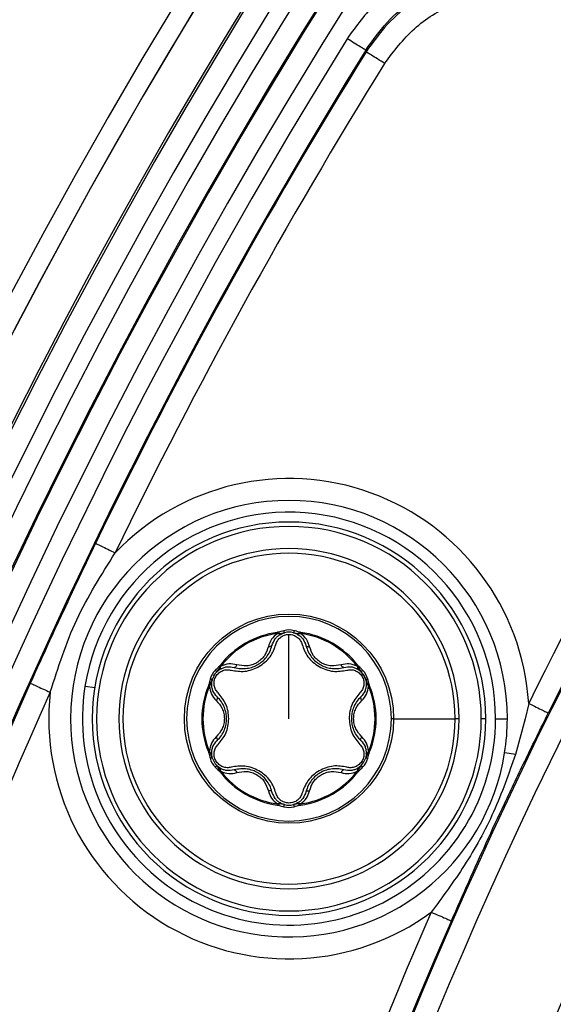
# Model space of a CAD drawing. Units: millimetres. Extents: x 69 to 1126, y 56 to 792.
# Drawn here: x 512 to 521, y 624 to 642 of the extents above; entities that cross this region are included whole.
import ezdxf

# ---------------------------------------------------------------- set-up
doc = ezdxf.new("R2010")
doc.units = ezdxf.units.MM

msp = doc.modelspace()

# ---------------------------------------------------------------- linework, layer by layer
at = {"color": 7, "linetype": 'Continuous', "lineweight": 25}
for p, q in [((517.9968, 641.3079), (518.0028, 641.2777)), ((516.3801, 630.6301), (516.3774, 630.6499)), ((516.3801, 630.6301), (516.4092, 630.6292)), ((516.4092, 630.6292), (516.5075, 630.6424)), ((516.4832, 630.6367), (516.5067, 630.6454)), ((516.5916, 629.0696), (516.5916, 630.6137)), ((516.6757, 630.6424), (516.7741, 630.6292)), ((516.7741, 630.6292), (516.8031, 630.6301)), ((516.8058, 630.6499), (516.8031, 630.6301)), ((515.2716, 629.9289), (515.3323, 630.0074)), ((515.3302, 630.0453), (515.346, 630.033)), ((515.3323, 630.0074), (515.346, 630.033)), ((517.8372, 630.033), (517.8531, 630.0453)), ((517.8372, 630.033), (517.851, 630.0074)), ((517.851, 630.0074), (517.9116, 629.9289)), ((517.8945, 629.9471), (517.9138, 629.9311)), ((517.9484, 629.8897), (518.0119, 629.7655)), ((513.0359, 629.6328), (512.8581, 629.661)), ((515.1345, 629.6667), (515.116, 629.6743)), ((515.1345, 629.6667), (515.1498, 629.6914)), ((515.1498, 629.6914), (515.1875, 629.7832)), ((515.1745, 629.7351), (515.1902, 629.7803)), ((515.1803, 629.7593), (515.1845, 629.784)), ((517.9957, 629.7832), (518.0334, 629.6914)), ((518.0334, 629.6914), (518.0488, 629.6667)), ((518.0673, 629.6743), (518.0488, 629.6667)), ((520.9792, 629.3506), (520.9143, 629.0697)), ((518.5068, 629.0696), (518.4656, 629.0696)), ((518.5068, 629.0696), (519.6268, 629.0696)), ((519.7054, 629.0696), (519.6268, 629.0696)), ((520.1916, 629.0696), (520.1116, 629.0696)), ((520.3717, 629.0696), (520.5882, 629.0696)), ((520.9143, 629.0696), (520.7349, 628.4134)), ((515.116, 628.465), (515.1345, 628.4726)), ((515.1498, 628.4479), (515.1345, 628.4726)), ((515.1875, 628.3561), (515.1498, 628.4479)), ((518.0334, 628.4479), (517.9957, 628.3561)), ((518.003, 628.38), (517.9987, 628.3553)), ((518.0488, 628.4726), (518.0334, 628.4479)), ((518.0488, 628.4726), (518.0673, 628.465)), ((520.7349, 628.4134), (520.539, 628.4444)), ((515.2887, 628.1922), (515.2694, 628.2082)), ((515.3323, 628.1319), (515.2716, 628.2104)), ((517.9116, 628.2104), (517.851, 628.1319)), ((515.346, 628.1062), (515.3302, 628.094)), ((515.346, 628.1062), (515.3323, 628.1319)), ((517.851, 628.1319), (517.8372, 628.1062)), ((517.8531, 628.094), (517.8372, 628.1062)), ((516.3774, 627.4894), (516.3801, 627.5092)), ((516.4092, 627.5101), (516.3801, 627.5092)), ((516.5075, 627.4969), (516.4092, 627.5101)), ((516.7741, 627.5101), (516.6757, 627.4969)), ((516.7001, 627.5025), (516.6765, 627.4939)), ((516.8031, 627.5092), (516.7741, 627.5101)), ((516.8031, 627.5092), (516.8058, 627.4894))]:
    msp.add_line(p, q, dxfattribs=at)
for radius in [3.0352, 1.9152]:
    msp.add_circle((516.5916, 629.0696), radius, dxfattribs=at)
for centre, radius, start, end in [((601.422, 589.5126), 101.6, 0, 180), ((601.422, 589.5126), 101.2509, 92.458041, 163.257916), ((601.422, 589.5126), 101.2509, 92.711412, 163.212514), ((601.422, 589.5126), 100.4734, 147.703172, 109.796828), ((601.422, 589.5126), 100.0739, 147.703172, 109.796828), ((601.422, 589.5126), 99.7589, 147.703172, 109.796828), ((601.422, 589.5126), 99.3594, 147.703172, 109.796828), ((601.422, 589.5126), 99.3363, 147.703172, 109.796828), ((601.422, 589.5126), 98.9368, 147.703172, 109.796828), ((601.422, 589.5126), 86.9143, 146.819368, 110.680632), ((601.422, 589.5126), 112.44, 142.402117, 153.312163), ((601.422, 589.5126), 100.5164, 147.703172, 0), ((601.422, 589.5126), 98.5963, 148.165562, 173.401076), ((601.422, 589.5126), 98.1963, 148.165562, 173.399656), ((601.422, 589.5126), 98.1753, 148.178665, 154.175342), ((601.422, 589.5126), 97.7754, 148.178665, 154.175342), ((601.422, 589.5126), 89.7671, 146.756141, 153.65382), ((601.422, 589.5126), 89.3461, 146.742907, 172.480232), ((601.422, 589.5126), 89.3671, 146.756141, 153.65382), ((601.422, 589.5126), 88.9461, 146.742907, 173.074225), ((516.5916, 629.0696), 4.3965, 3.66424, 136.33235), ((516.5916, 629.0696), 3.9965, 0, 180), ((516.5916, 629.0696), 3.7801, 0, 171), ((516.5916, 629.0696), 3.6, 90, 270), ((516.5916, 629.0696), 3.52, 360, 180), ((516.5916, 629.0696), 3.6, 360, 90), ((516.5916, 629.0696), 3.1137, 360, 180), ((516.5916, 629.0696), 1.874, 360, 180), ((516.5916, 629.0696), 1.5947, 97.71991, 142.28009), ((516.5916, 629.0696), 1.5747, 97.7195, 142.2805), ((516.5916, 630.3336), 0.36, 74.76132, 105.23868), ((516.5916, 630.3336), 0.32, 74.76132, 105.23868), ((516.5916, 629.0696), 1.5747, 37.7195, 82.2805), ((516.5916, 629.0696), 1.5947, 37.71991, 82.28009), ((515.497, 629.7016), 0.36, 134.76132, 165.23868), ((515.497, 629.7016), 0.32, 134.76132, 165.23868), ((517.6863, 629.7016), 0.32, 14.76132, 45.23868), ((517.6863, 629.7016), 0.36, 14.76132, 45.23868), ((601.422, 589.5126), 98.1753, 155.824658, 173.399581), ((516.5916, 629.0696), 3.7801, 171, 0), ((516.5916, 629.0696), 1.5947, 157.71991, 202.28009), ((516.5916, 629.0696), 1.5747, 157.7195, 202.2805), ((516.5916, 629.0696), 1.5747, 337.7195, 22.2805), ((516.5916, 629.0696), 1.5947, 337.71991, 22.28009), ((601.422, 589.5126), 97.7754, 155.824658, 173.398149), ((516.5916, 629.0696), 4.3965, 173.66765, 306.33576), ((516.5916, 629.0696), 3.9965, 180, 351), ((516.5916, 629.0696), 3.52, 180, 360), ((516.5916, 629.0696), 3.1137, 180, 360), ((516.5916, 629.0696), 1.874, 180, 360), ((516.5916, 629.0696), 3.6, 270, 360), ((516.5916, 629.0696), 3.9965, 351, 0), ((515.497, 628.4376), 0.36, 194.76132, 225.23868), ((515.497, 628.4376), 0.32, 194.76132, 225.23868), ((517.6863, 628.4376), 0.32, 314.76132, 345.23868), ((517.6863, 628.4376), 0.36, 314.76132, 345.23868), ((516.5916, 629.0696), 1.5947, 217.71991, 262.28009), ((516.5916, 629.0696), 1.5747, 217.7195, 262.2805), ((516.5916, 629.0696), 1.5747, 277.7195, 322.2805), ((516.5916, 629.0696), 1.5947, 277.71991, 322.28009), ((516.5916, 627.8056), 0.32, 254.76132, 285.23868), ((516.5916, 627.8056), 0.36, 254.76132, 285.23868), ((601.422, 589.5126), 89.7671, 156.34618, 172.11255), ((601.422, 589.5126), 89.3671, 156.34618, 172.45802)]:
    msp.add_arc(centre, radius, start, end, dxfattribs=at)
for points, knots in [([(521.3723, 603.1317), (521.9152, 603.3706), (523.0241, 603.8587), (524.8104, 604.3075), (526.6206, 604.729), (528.3924, 605.2046), (529.9333, 605.8271), (531.1929, 606.6326), (532.1683, 607.5877), (532.9891, 608.7099), (533.6973, 609.952), (534.3459, 611.2604), (534.9816, 612.5833), (535.6509, 613.8682), (536.4036, 615.0626), (537.2888, 616.1163), (538.3397, 616.9695), (539.5369, 617.6093), (540.8347, 618.0883), (542.2042, 618.4642), (543.6797, 618.812), (545.2169, 619.1855), (546.7621, 619.6722), (548.1867, 620.3452), (549.4249, 621.286), (550.4271, 622.4798), (551.256, 623.836), (551.9865, 625.2838), (552.6918, 626.7594), (553.4402, 628.2004), (554.3051, 629.5332), (555.3616, 630.6846), (556.6501, 631.5587), (558.1064, 632.1824), (559.6618, 632.6366), (561.2597, 633.0145), (562.8441, 633.3963), (564.3692, 633.8636), (565.79, 634.5067), (567.0452, 635.4096), (568.0765, 636.5874), (568.9294, 637.9463), (569.6776, 639.4146), (570.3907, 640.9082), (571.1354, 642.3542), (571.981, 643.6808), (573.0009, 644.8291), (574.2517, 645.7216), (575.6848, 646.365), (577.2406, 646.8357), (578.855, 647.2215), (580.4702, 647.6061), (582.02, 648.0702), (583.4493, 648.7018), (584.7027, 649.5748), (585.7328, 650.7125), (586.5707, 652.0089), (587.2923, 653.392), (587.9647, 654.7945), (588.6546, 656.1773), (589.4192, 657.4791), (590.3206, 658.6384), (591.3889, 659.5739), (592.6073, 660.2607), (593.9173, 660.765), (595.306, 661.1552), (596.7324, 661.4933), (598.2089, 661.8484), (599.6886, 662.2854), (601.1163, 662.9014), (602.3814, 663.7584), (603.4236, 664.8834), (604.2843, 666.1943), (605.0337, 667.6223), (605.733, 669.1008), (606.2402, 670.0711), (606.4927, 670.5541)], [0, 0, 0, 0, 0.0154792, 0.031618, 0.0480088, 0.0641091, 0.0795343, 0.0912499, 0.102956, 0.1149988, 0.1274858, 0.1402904, 0.1531693, 0.1658565, 0.1781472, 0.1900094, 0.201667, 0.2132961, 0.2253319, 0.237762, 0.2504025, 0.2649623, 0.2791112, 0.2926914, 0.3059423, 0.3194151, 0.3331862, 0.3474158, 0.3617921, 0.3759457, 0.3898399, 0.4032186, 0.4165011, 0.4302047, 0.4444711, 0.4588156, 0.473131, 0.4870711, 0.5004615, 0.5137238, 0.5271487, 0.5411115, 0.5555703, 0.5702093, 0.5843846, 0.5980684, 0.6112398, 0.6242676, 0.6379103, 0.6521213, 0.6667076, 0.6812998, 0.6955264, 0.708947, 0.7219825, 0.7351352, 0.7487912, 0.7622364, 0.7758963, 0.789454, 0.8026281, 0.8153047, 0.8276781, 0.8394739, 0.8516741, 0.8642952, 0.8771565, 0.8899972, 0.9039936, 0.9174448, 0.9304908, 0.9436231, 0.9572468, 0.971381, 0.9857548, 1, 1, 1, 1]), ([(520.3275, 593.6507), (520.8134, 593.77), (521.7723, 594.0054), (523.1623, 594.4473), (524.4528, 595.0352), (525.6019, 595.8267), (526.5649, 596.8425), (527.3746, 598.0214), (528.1029, 599.3569), (528.7975, 600.7945), (529.519, 602.2691), (530.3139, 603.6648), (531.2568, 604.9094), (532.412, 605.9261), (533.7739, 606.6652), (535.2706, 607.1967), (536.8498, 607.6055), (538.4553, 607.977), (540.0223, 608.3881), (541.4959, 608.9224), (542.8272, 609.6562), (543.9577, 610.6578), (544.8731, 611.8634), (545.6403, 613.1958), (546.3289, 614.5889), (547.0052, 615.9957), (547.725, 617.3542), (548.5506, 618.601), (549.5205, 619.6574), (550.6585, 620.4672), (551.9147, 621.061), (553.2715, 621.5068), (554.6883, 621.8674), (556.1883, 622.2167), (557.724, 622.6155), (559.239, 623.1601), (560.6135, 623.9221), (561.7714, 624.9717), (562.7138, 626.2494), (563.5099, 627.676), (564.2376, 629.1761), (564.967, 630.6744), (565.7678, 632.0959), (566.6988, 633.3377), (567.8061, 634.3353), (569.0765, 635.0596), (570.476, 635.5903), (571.9602, 635.9961), (573.4805, 636.3513), (574.9607, 636.717), (576.3563, 637.157), (577.6275, 637.7288), (578.7646, 638.4931), (579.7228, 639.4761), (580.5474, 640.6451), (581.2729, 641.959), (581.9544, 643.3599), (582.6351, 644.7619), (583.3711, 646.1028), (584.226, 647.3192), (585.2348, 648.3329), (586.4091, 649.0931), (587.69, 649.6505), (589.0634, 650.0723), (590.4879, 650.4223), (591.931, 650.7604), (593.3504, 651.1446), (594.7029, 651.6408), (595.9397, 652.3083), (597.0103, 653.2004), (597.9025, 654.2922), (598.6601, 655.526), (599.3598, 656.8922), (600.0488, 658.3352), (600.7902, 659.7879), (601.6342, 661.133), (602.6521, 662.3009), (603.8964, 663.2064), (605.3167, 663.8559), (606.8521, 664.3288), (608.4482, 664.7137), (610.0489, 665.092), (611.5894, 665.5417), (613.0164, 666.1479), (614.2756, 666.9838), (615.3263, 668.0794), (615.872, 668.9319), (616.1496, 669.3658)], [0, 0, 0, 0, 0.0116547, 0.0230005, 0.033932, 0.0445778, 0.0552851, 0.0663461, 0.0778092, 0.0906923, 0.1035443, 0.1160512, 0.1280609, 0.1397547, 0.1516031, 0.1639237, 0.1766767, 0.1895886, 0.2023223, 0.2143981, 0.2260235, 0.23751, 0.2493038, 0.2611314, 0.2732845, 0.2855017, 0.2974996, 0.3090766, 0.3202525, 0.3306993, 0.3414014, 0.3525025, 0.363922, 0.3754531, 0.3883859, 0.4008689, 0.4128726, 0.4247449, 0.4369671, 0.4496988, 0.462758, 0.475809, 0.4885196, 0.5007193, 0.5117986, 0.5229845, 0.5345768, 0.5465861, 0.5588059, 0.5709519, 0.5821028, 0.5928537, 0.6033175, 0.6138169, 0.6246433, 0.6365541, 0.6487438, 0.6609382, 0.6728614, 0.6843449, 0.6954679, 0.7059464, 0.7167311, 0.7279144, 0.7393781, 0.7509012, 0.7624474, 0.7736175, 0.7843969, 0.7950201, 0.8058559, 0.8170974, 0.8286916, 0.8416035, 0.854354, 0.8666705, 0.878516, 0.8902106, 0.902224, 0.9147346, 0.9275882, 0.9404702, 0.9530547, 0.9649366, 0.9764522, 0.9880177, 1, 1, 1, 1]), ([(520.3255, 585.415), (520.6489, 585.7978), (521.3089, 586.5788), (522.0794, 587.9378), (522.7905, 589.3634), (523.4833, 590.8086), (524.224, 592.2012), (525.0789, 593.4743), (526.0821, 594.5341), (527.2467, 595.3275), (528.5122, 595.9037), (529.8744, 596.3378), (531.2926, 596.693), (532.7261, 597.0272), (534.1333, 597.3975), (535.4735, 597.8637), (536.7076, 598.4862), (537.7919, 599.3163), (538.6998, 600.351), (539.4694, 601.5327), (540.1893, 602.8905), (540.8987, 604.3733), (541.6659, 605.9097), (542.5354, 607.3397), (543.5806, 608.5679), (544.8517, 609.505), (546.2894, 610.1654), (547.8447, 610.644), (549.4616, 611.0329), (551.0822, 611.4167), (552.6203, 611.8707), (554.023, 612.4763), (555.2471, 613.289), (556.2656, 614.3522), (557.1126, 615.5949), (557.8322, 616.9326), (558.4932, 618.299), (559.1468, 619.6361), (559.8539, 620.9137), (560.6699, 622.0756), (561.6407, 623.072), (562.875, 623.8974), (564.3611, 624.5272), (566.0492, 625.0038), (567.7876, 625.4068), (569.5067, 625.8373), (571.1033, 626.3918), (572.5171, 627.1608), (573.6834, 628.1967), (574.6325, 629.4641), (575.4323, 630.8833), (576.1606, 632.3792), (576.8738, 633.8495), (577.6371, 635.2241), (578.51, 636.4401), (579.5638, 637.4644), (580.8187, 638.2339), (582.2423, 638.8076), (583.793, 639.243), (585.4169, 639.622), (587.0278, 640.0195), (588.5676, 640.5216), (589.9811, 641.2194), (591.175, 642.1742), (592.1321, 643.3446), (592.9224, 644.6462), (593.6271, 646.0396), (594.3069, 647.4607), (595.023, 648.854), (595.8397, 650.1531), (596.8244, 651.2926), (598.0218, 652.1871), (599.3907, 652.8364), (600.8743, 653.3115), (602.4221, 653.6934), (603.9403, 654.048), (605.3809, 654.4441), (606.7029, 654.9371), (607.9119, 655.5962), (608.9603, 656.4712), (609.8377, 657.5385), (610.5848, 658.744), (611.2518, 660.0367), (611.8885, 661.3637), (612.5415, 662.6722), (613.2585, 663.9099), (614.0926, 665.0233), (615.1451, 666.02), (616.475, 666.806), (618.032, 667.3886), (619.6857, 667.821), (620.8104, 668.0879), (621.3769, 668.2224)], [0, 0, 0, 0, 0.0108749, 0.0221893, 0.033832, 0.0455416, 0.0570321, 0.0681045, 0.0787948, 0.0885416, 0.0985487, 0.1089282, 0.119589, 0.1303327, 0.1409353, 0.1512174, 0.1611353, 0.1708589, 0.1807133, 0.1909137, 0.2014594, 0.2141105, 0.2266587, 0.2387891, 0.250426, 0.2614807, 0.2728334, 0.2846619, 0.2968171, 0.3089928, 0.320875, 0.331646, 0.3420976, 0.3525898, 0.363444, 0.3747074, 0.3855898, 0.3964507, 0.4070685, 0.4173099, 0.4272371, 0.4371324, 0.4493837, 0.4621678, 0.4752351, 0.4881906, 0.5006919, 0.5118923, 0.5229506, 0.53432, 0.5461646, 0.5583264, 0.5704965, 0.5816978, 0.5924779, 0.6029333, 0.6134204, 0.6242651, 0.6362129, 0.6484081, 0.6605288, 0.6722831, 0.6835657, 0.6946127, 0.7052346, 0.7162738, 0.7276648, 0.739176, 0.7505325, 0.7617114, 0.772472, 0.7830824, 0.7939533, 0.8052633, 0.8169039, 0.8286143, 0.839165, 0.849372, 0.8592313, 0.8689542, 0.8788666, 0.8891421, 0.8997404, 0.9104835, 0.9211477, 0.9315333, 0.9415467, 0.9512959, 0.9628517, 0.9748635, 0.9873397, 1, 1, 1, 1]), ([(520.4361, 583.6205), (520.8467, 583.9133), (521.6818, 584.5088), (523.145, 585.0891), (524.6931, 585.5355), (526.2926, 585.9093), (527.8818, 586.2975), (529.4067, 586.7793), (530.7751, 587.4259), (531.9384, 588.2849), (532.8791, 589.3373), (533.6717, 590.546), (534.3674, 591.8583), (535.0219, 593.2168), (535.6854, 594.5649), (536.4091, 595.8467), (537.2503, 597.0043), (538.256, 597.9854), (539.4467, 598.7339), (540.7694, 599.2891), (542.271, 599.7344), (543.909, 600.1212), (545.6257, 600.5353), (547.269, 601.0594), (548.6888, 601.7639), (549.8332, 602.6736), (550.7271, 603.7215), (551.4862, 604.9125), (552.1591, 606.1968), (552.7963, 607.5213), (553.4445, 608.8336), (554.173, 610.1204), (555.049, 611.3191), (556.1497, 612.3494), (557.4574, 613.1112), (558.904, 613.6622), (560.4123, 614.072), (561.9296, 614.4265), (563.4071, 614.7921), (564.8263, 615.2406), (566.1423, 615.8431), (567.3096, 616.6595), (568.3509, 617.7811), (569.2592, 619.1821), (570.0811, 620.7966), (570.868, 622.4492), (571.7091, 624.0437), (572.6459, 625.3908), (573.7052, 626.4335), (574.8559, 627.1731), (576.1353, 627.7268), (577.5061, 628.1463), (578.9274, 628.4951), (580.3585, 628.8306), (581.8024, 629.2214), (583.2122, 629.7412), (584.5336, 630.4827), (585.6529, 631.4915), (586.5717, 632.7154), (587.3662, 634.1126), (588.1, 635.617), (588.8439, 637.1534), (589.6593, 638.6134), (590.6301, 639.9171), (591.8311, 640.9767), (593.2257, 641.7206), (594.7244, 642.2446), (596.2732, 642.644), (597.8467, 643.0085), (599.3919, 643.4129), (600.8641, 643.9407), (602.2123, 644.6758), (603.3629, 645.6918), (604.3027, 646.9341), (605.0954, 648.3266), (605.8152, 649.7976), (606.5291, 651.2751), (607.2824, 652.6508), (608.136, 653.8603), (609.1232, 654.8622), (610.2975, 655.6333), (611.609, 656.2052), (613.0165, 656.6351), (614.4761, 656.9914), (615.9441, 657.3362), (617.3763, 657.7307), (618.7285, 658.2419), (619.9606, 658.9311), (621.0194, 659.8506), (621.9568, 661.0351), (622.7833, 662.4549), (623.5628, 664.0387), (624.3199, 665.6397), (624.9247, 666.6484), (625.223, 667.146)], [0, 0, 0, 0, 0.0106546, 0.0216701, 0.0331244, 0.0448266, 0.0564787, 0.0678023, 0.078676, 0.088404, 0.0982434, 0.1084318, 0.1189758, 0.1297087, 0.1403986, 0.1508271, 0.1608762, 0.1706364, 0.1804134, 0.1904974, 0.2009572, 0.2135814, 0.2261759, 0.2383882, 0.2500824, 0.2595514, 0.2691732, 0.2791398, 0.2894339, 0.2998927, 0.3103, 0.3204554, 0.3312095, 0.3416505, 0.3521662, 0.3630712, 0.3743812, 0.3852768, 0.3961042, 0.406642, 0.4167878, 0.4266693, 0.4366252, 0.4490311, 0.461938, 0.4750125, 0.4878361, 0.5001233, 0.5096341, 0.5191481, 0.5289425, 0.5390974, 0.5495044, 0.5599633, 0.5702578, 0.5812, 0.5917398, 0.6021698, 0.6128891, 0.6240433, 0.6361974, 0.6483689, 0.6602292, 0.6716036, 0.6826605, 0.693875, 0.7048784, 0.7162543, 0.7277653, 0.7391227, 0.7500969, 0.7608482, 0.771463, 0.782366, 0.7937194, 0.8053849, 0.817079, 0.8285067, 0.8385934, 0.8483717, 0.8581308, 0.8681773, 0.8786034, 0.8892921, 0.9000256, 0.9105716, 0.9207627, 0.930604, 0.9403315, 0.9502817, 0.9624901, 0.9750828, 0.9877083, 1, 1, 1, 1]), ([(522.7153, 642.6132), (522.3988, 642.7856), (521.7656, 643.1304), (520.6773, 643.2696), (519.6787, 643.1125), (518.835, 642.7254), (518.1532, 642.207), (517.8224, 641.7482), (517.657, 641.5188)], [0, 0, 0, 0, 0.18653482, 0.37311086, 0.55963073, 0.70649898, 0.85324512, 1, 1, 1, 1]), ([(517.9968, 641.3079), (518.1203, 641.4828), (518.3672, 641.8326), (518.8603, 642.2513), (519.4204, 642.5688), (520.0339, 642.7678), (520.675, 642.8405), (521.3158, 642.7802), (521.9382, 642.6047), (522.3082, 642.3886), (522.4931, 642.2806)], [0, 0, 0, 0, 0.1249788, 0.2499389, 0.374967, 0.5000435, 0.6249968, 0.749989, 0.8750201, 1, 1, 1, 1]), ([(522.4995, 642.2511), (522.3143, 642.3593), (521.9439, 642.5757), (521.3211, 642.7521), (520.6803, 642.8126), (520.0404, 642.7373), (519.4294, 642.534), (518.8708, 642.2159), (518.3746, 641.8013), (518.1267, 641.4522), (518.0028, 641.2777)], [0, 0, 0, 0, 0.1251801, 0.2504676, 0.3755059, 0.5001947, 0.6250216, 0.7500691, 0.8750703, 1, 1, 1, 1]), ([(518.3427, 641.0668), (518.5118, 641.2901), (518.8503, 641.7369), (519.578, 642.182), (520.4346, 642.4261), (521.3984, 642.3803), (521.9841, 642.0726), (522.2773, 641.9185)], [0, 0, 0, 0, 0.18668133, 0.37356234, 0.56000739, 0.779768, 1, 1, 1, 1]), ([(513.0513, 632.2796), (512.8236, 631.8037), (512.4168, 630.954), (512.0281, 630.0959), (511.857, 629.7184)], [0, 0, 0, 0, 0.55995229, 1, 1, 1, 1]), ([(512.2219, 629.5546), (512.3656, 630.0052), (512.6529, 630.9063), (513.1586, 631.7057), (513.4114, 632.1053)], [0, 0, 0, 0, 0.5000491, 1, 1, 1, 1]), ([(516.3801, 630.6301), (516.3402, 630.5967), (516.2599, 630.5295), (516.2292, 630.436), (516.2138, 630.3889)], [0, 0, 0, 0, 0.49672874, 1, 1, 1, 1]), ([(516.2805, 630.4086), (516.296, 630.4509), (516.3185, 630.5122), (516.3806, 630.5775), (516.4165, 630.6008), (516.4338, 630.612)], [0, 0, 0, 0, 0.5353192, 0.7761302, 1, 1, 1, 1]), ([(516.3513, 630.4293), (516.3597, 630.4535), (516.3763, 630.5017), (516.4321, 630.5615), (516.5053, 630.6054), (516.563, 630.611), (516.5916, 630.6137)], [0, 0, 0, 0, 0.2497112, 0.4971509, 0.750746, 1, 1, 1, 1]), ([(516.4018, 630.6554), (516.3973, 630.6541), (516.3892, 630.6519), (516.381, 630.6505), (516.3774, 630.6499)], [0, 0, 0, 0, 0.56025902, 1, 1, 1, 1]), ([(516.497, 630.681), (516.4792, 630.6763), (516.4474, 630.6679), (516.4157, 630.6592), (516.4018, 630.6554)], [0, 0, 0, 0, 0.5600098, 1, 1, 1, 1]), ([(516.4018, 630.6554), (516.4024, 630.653), (516.4038, 630.6482), (516.4058, 630.6412), (516.4076, 630.6347), (516.4086, 630.631), (516.4092, 630.6292)], [0, 0, 0, 0, 0.2500264, 0.5000068, 0.7500023, 1, 1, 1, 1]), ([(516.4338, 630.612), (516.4326, 630.6117), (516.4301, 630.6111), (516.4243, 630.6143), (516.4174, 630.62), (516.4119, 630.6261), (516.4092, 630.6292)], [0, 0, 0, 0, 0.2500082, 0.5000701, 0.7499737, 1, 1, 1, 1]), ([(516.4338, 630.612), (516.4473, 630.619), (516.4714, 630.6315), (516.4964, 630.6391), (516.5075, 630.6424)], [0, 0, 0, 0, 0.5577658, 1, 1, 1, 1]), ([(516.5916, 630.6137), (516.6201, 630.611), (516.6777, 630.6055), (516.7513, 630.5617), (516.8067, 630.5014), (516.8235, 630.4533), (516.8319, 630.4293)], [0, 0, 0, 0, 0.24800285, 0.50280794, 0.75193932, 1, 1, 1, 1]), ([(516.6757, 630.6424), (516.6898, 630.638), (516.7148, 630.6303), (516.7389, 630.6176), (516.7494, 630.612)], [0, 0, 0, 0, 0.56226986, 1, 1, 1, 1]), ([(516.7815, 630.6554), (516.7637, 630.6602), (516.732, 630.6688), (516.7002, 630.6773), (516.6862, 630.681)], [0, 0, 0, 0, 0.5599914, 1, 1, 1, 1]), ([(516.7741, 630.6292), (516.7713, 630.6261), (516.7659, 630.62), (516.7589, 630.6143), (516.7531, 630.6111), (516.7507, 630.6117), (516.7494, 630.612)], [0, 0, 0, 0, 0.2500263, 0.4999299, 0.7499918, 1, 1, 1, 1]), ([(516.7494, 630.612), (516.7667, 630.6008), (516.8027, 630.5775), (516.8647, 630.5122), (516.8872, 630.4509), (516.9027, 630.4086)], [0, 0, 0, 0, 0.2238698, 0.4646808, 1, 1, 1, 1]), ([(516.7741, 630.6292), (516.7746, 630.631), (516.7756, 630.6347), (516.7775, 630.6412), (516.7794, 630.6482), (516.7808, 630.653), (516.7815, 630.6554)], [0, 0, 0, 0, 0.2499977, 0.4999932, 0.7499736, 1, 1, 1, 1]), ([(516.8058, 630.6499), (516.8012, 630.6507), (516.793, 630.6521), (516.785, 630.6544), (516.7815, 630.6554)], [0, 0, 0, 0, 0.5596963, 1, 1, 1, 1]), ([(516.9695, 630.3889), (516.954, 630.436), (516.9233, 630.5295), (516.843, 630.5967), (516.8031, 630.6301)], [0, 0, 0, 0, 0.5032715, 1, 1, 1, 1]), ([(515.5343, 629.9575), (515.6156, 629.944), (515.7395, 629.9233), (515.9155, 629.9627), (516.0424, 630.0224), (516.1559, 630.1027), (516.2801, 630.2342), (516.323, 630.3517), (516.3513, 630.4293)], [0, 0, 0, 0, 0.2469519, 0.3763478, 0.4994977, 0.6257622, 0.7527988, 1, 1, 1, 1]), ([(515.5876, 630.0085), (515.6277, 629.9994), (515.7044, 629.9819), (515.8218, 629.9878), (515.9275, 630.0138), (516.0221, 630.0576), (516.1072, 630.1178), (516.1823, 630.1967), (516.2456, 630.2951), (516.2685, 630.3697), (516.2805, 630.4086)], [0, 0, 0, 0, 0.1434609, 0.27391819, 0.39245696, 0.50052398, 0.60952805, 0.72823672, 0.85803968, 1, 1, 1, 1]), ([(516.2138, 630.3889), (516.195, 630.3316), (516.1668, 630.2457), (516.0812, 630.1491), (516.0025, 630.092), (515.9136, 630.0519), (515.7869, 630.0272), (515.6976, 630.0448), (515.638, 630.0565)], [0, 0, 0, 0, 0.2513725, 0.376699, 0.4998396, 0.6207401, 0.7467714, 1, 1, 1, 1]), ([(516.2805, 630.4086), (516.2784, 630.4046), (516.2742, 630.3965), (516.2569, 630.3897), (516.236, 630.3871), (516.2212, 630.3883), (516.2138, 630.3889)], [0, 0, 0, 0, 0.2797196, 0.5593028, 0.7795261, 1, 1, 1, 1]), ([(516.8319, 630.4293), (516.8602, 630.3517), (516.9032, 630.2342), (517.0273, 630.1027), (517.1409, 630.0223), (517.2677, 629.9627), (517.4437, 629.9233), (517.5676, 629.944), (517.6489, 629.9575)], [0, 0, 0, 0, 0.2472026, 0.3742882, 0.5004994, 0.6237018, 0.7530451, 1, 1, 1, 1]), ([(516.9027, 630.4086), (516.9048, 630.4046), (516.909, 630.3965), (516.9263, 630.3897), (516.9472, 630.3871), (516.962, 630.3883), (516.9695, 630.3889)], [0, 0, 0, 0, 0.2797197, 0.5593028, 0.7795261, 1, 1, 1, 1]), ([(516.9027, 630.4086), (516.9147, 630.3697), (516.9377, 630.2951), (517.0009, 630.1967), (517.0761, 630.1178), (517.1612, 630.0576), (517.2557, 630.0138), (517.3615, 629.9878), (517.4789, 629.9819), (517.5555, 629.9994), (517.5957, 630.0085)], [0, 0, 0, 0, 0.1419858, 0.2717981, 0.3905003, 0.4994829, 0.6075699, 0.7261147, 0.8565632, 1, 1, 1, 1]), ([(517.5452, 630.0565), (517.4856, 630.0448), (517.3963, 630.0272), (517.2697, 630.0519), (517.1807, 630.092), (517.102, 630.1491), (517.0165, 630.2457), (516.9883, 630.3316), (516.9695, 630.3889)], [0, 0, 0, 0, 0.2532252, 0.3793041, 0.5001546, 0.6233484, 0.7486227, 1, 1, 1, 1]), ([(515.3132, 630.0269), (515.3002, 630.014), (515.2769, 629.9908), (515.2537, 629.9675), (515.2435, 629.9573)], [0, 0, 0, 0, 0.5599914, 1, 1, 1, 1]), ([(515.3302, 630.0453), (515.3272, 630.0417), (515.3218, 630.0353), (515.3159, 630.0295), (515.3132, 630.0269)], [0, 0, 0, 0, 0.5596963, 1, 1, 1, 1]), ([(515.3323, 630.0074), (515.3309, 630.0088), (515.3282, 630.0115), (515.3235, 630.0164), (515.3185, 630.0216), (515.315, 630.0251), (515.3132, 630.0269)], [0, 0, 0, 0, 0.2499976, 0.4999932, 0.7499737, 1, 1, 1, 1]), ([(515.3323, 630.0074), (515.3335, 630.0035), (515.3361, 629.9957), (515.3376, 629.9869), (515.3374, 629.9803), (515.3357, 629.9784), (515.3348, 629.9775)], [0, 0, 0, 0, 0.2500264, 0.4999304, 0.7499921, 1, 1, 1, 1]), ([(515.3348, 629.9775), (515.3532, 629.9869), (515.3913, 630.0064), (515.4789, 630.0274), (515.5432, 630.0162), (515.5876, 630.0085)], [0, 0, 0, 0, 0.2238698, 0.4646808, 1, 1, 1, 1]), ([(515.638, 630.0565), (515.5895, 630.0667), (515.4932, 630.0868), (515.3949, 630.0509), (515.346, 630.033)], [0, 0, 0, 0, 0.5032715, 1, 1, 1, 1]), ([(515.5876, 630.0085), (515.5921, 630.0083), (515.6012, 630.0079), (515.6158, 630.0196), (515.6285, 630.0363), (515.6348, 630.0498), (515.638, 630.0565)], [0, 0, 0, 0, 0.279719, 0.5593028, 0.7795264, 1, 1, 1, 1]), ([(517.8372, 630.033), (517.7884, 630.0509), (517.6901, 630.0868), (517.5937, 630.0667), (517.5452, 630.0565)], [0, 0, 0, 0, 0.4967287, 1, 1, 1, 1]), ([(517.5957, 630.0085), (517.5911, 630.0083), (517.582, 630.0079), (517.5675, 630.0196), (517.5548, 630.0363), (517.5484, 630.0498), (517.5452, 630.0565)], [0, 0, 0, 0, 0.2797196, 0.5593028, 0.7795261, 1, 1, 1, 1]), ([(517.5957, 630.0085), (517.64, 630.0162), (517.7043, 630.0274), (517.792, 630.0064), (517.8301, 629.9869), (517.8485, 629.9775)], [0, 0, 0, 0, 0.53531915, 0.77613015, 1, 1, 1, 1]), ([(517.8485, 629.9775), (517.8476, 629.9784), (517.8458, 629.9803), (517.8456, 629.9869), (517.8471, 629.9957), (517.8497, 630.0035), (517.851, 630.0074)], [0, 0, 0, 0, 0.2500079, 0.5000696, 0.7499736, 1, 1, 1, 1]), ([(517.87, 630.0269), (517.8682, 630.0251), (517.8648, 630.0216), (517.8597, 630.0164), (517.855, 630.0115), (517.8523, 630.0088), (517.851, 630.0074)], [0, 0, 0, 0, 0.2500263, 0.5000068, 0.7500024, 1, 1, 1, 1]), ([(517.87, 630.0269), (517.8666, 630.0302), (517.8607, 630.036), (517.8554, 630.0425), (517.8531, 630.0453)], [0, 0, 0, 0, 0.560259, 1, 1, 1, 1]), ([(517.9398, 629.9573), (517.9268, 629.9703), (517.9036, 629.9936), (517.8803, 630.0168), (517.87, 630.0269)], [0, 0, 0, 0, 0.5600098, 1, 1, 1, 1]), ([(515.2153, 629.8525), (515.2167, 629.8571), (515.2279, 629.8919), (515.2569, 629.9165), (515.282, 629.9378)], [0, 0, 0, 0, 0.1318161, 1, 1, 1, 1]), ([(515.294, 629.5414), (515.2771, 629.5607), (515.2437, 629.5992), (515.2195, 629.6778), (515.2195, 629.7623), (515.2504, 629.8441), (515.3058, 629.9116), (515.379, 629.9539), (515.4592, 629.9721), (515.5092, 629.9624), (515.5343, 629.9575)], [0, 0, 0, 0, 0.1253924, 0.2486698, 0.3759385, 0.4999814, 0.6246117, 0.7514198, 0.8751234, 1, 1, 1, 1]), ([(515.2716, 629.9289), (515.2824, 629.9389), (515.3017, 629.9567), (515.3247, 629.9712), (515.3348, 629.9775)], [0, 0, 0, 0, 0.5622697, 1, 1, 1, 1]), ([(517.6489, 629.9575), (517.6741, 629.9624), (517.7241, 629.9721), (517.8042, 629.9539), (517.8774, 629.9116), (517.9329, 629.8441), (517.9637, 629.7623), (517.9638, 629.6778), (517.9395, 629.5992), (517.9061, 629.5607), (517.8892, 629.5414)], [0, 0, 0, 0, 0.1248987, 0.2485742, 0.3754316, 0.50001, 0.6241039, 0.7513253, 0.8746298, 1, 1, 1, 1]), ([(517.8485, 629.9775), (517.8612, 629.9693), (517.8841, 629.9547), (517.9032, 629.9368), (517.9116, 629.9289)], [0, 0, 0, 0, 0.557766, 1, 1, 1, 1]), ([(515.1234, 629.6981), (515.1222, 629.6936), (515.1202, 629.6855), (515.1172, 629.6777), (515.116, 629.6743)], [0, 0, 0, 0, 0.560259, 1, 1, 1, 1]), ([(515.1488, 629.7934), (515.144, 629.7756), (515.1354, 629.7439), (515.1271, 629.7121), (515.1234, 629.6981)], [0, 0, 0, 0, 0.5600098, 1, 1, 1, 1]), ([(515.1234, 629.6981), (515.1258, 629.6975), (515.1307, 629.6963), (515.1377, 629.6945), (515.1442, 629.6928), (515.1479, 629.6919), (515.1498, 629.6914)], [0, 0, 0, 0, 0.2500263, 0.5000068, 0.7500024, 1, 1, 1, 1]), ([(515.1345, 629.6667), (515.1434, 629.6154), (515.1615, 629.5123), (515.2271, 629.439), (515.2602, 629.402)], [0, 0, 0, 0, 0.49672879, 1, 1, 1, 1]), ([(515.177, 629.7042), (515.1766, 629.7029), (515.1759, 629.7005), (515.1703, 629.6971), (515.1619, 629.6939), (515.1538, 629.6922), (515.1498, 629.6914)], [0, 0, 0, 0, 0.250008, 0.5000698, 0.7499736, 1, 1, 1, 1]), ([(515.177, 629.7042), (515.1777, 629.7193), (515.1789, 629.7465), (515.1849, 629.7719), (515.1875, 629.7832)], [0, 0, 0, 0, 0.55776617, 1, 1, 1, 1]), ([(515.2765, 629.4697), (515.2476, 629.5043), (515.2058, 629.5544), (515.1802, 629.6408), (515.178, 629.6836), (515.177, 629.7042)], [0, 0, 0, 0, 0.5353192, 0.7761302, 1, 1, 1, 1]), ([(518.0063, 629.7042), (518.0052, 629.6836), (518.003, 629.6408), (517.9774, 629.5544), (517.9356, 629.5043), (517.9068, 629.4697)], [0, 0, 0, 0, 0.2238698, 0.4646808, 1, 1, 1, 1]), ([(517.9231, 629.402), (517.9561, 629.439), (518.0218, 629.5123), (518.0398, 629.6154), (518.0487, 629.6667)], [0, 0, 0, 0, 0.50327146, 1, 1, 1, 1]), ([(517.9957, 629.7832), (517.999, 629.7688), (518.0048, 629.7433), (518.0058, 629.7161), (518.0063, 629.7042)], [0, 0, 0, 0, 0.56226965, 1, 1, 1, 1]), ([(518.0334, 629.6914), (518.0294, 629.6922), (518.0214, 629.6939), (518.013, 629.6971), (518.0074, 629.7005), (518.0066, 629.7029), (518.0063, 629.7042)], [0, 0, 0, 0, 0.2500264, 0.4999302, 0.749992, 1, 1, 1, 1]), ([(518.0334, 629.6914), (518.0353, 629.6919), (518.039, 629.6928), (518.0456, 629.6945), (518.0526, 629.6963), (518.0574, 629.6975), (518.0598, 629.6981)], [0, 0, 0, 0, 0.2499976, 0.4999932, 0.7499737, 1, 1, 1, 1]), ([(518.0598, 629.6981), (518.0551, 629.7159), (518.0467, 629.7477), (518.0382, 629.7794), (518.0344, 629.7934)], [0, 0, 0, 0, 0.5599914, 1, 1, 1, 1]), ([(518.0673, 629.6743), (518.0657, 629.6786), (518.0628, 629.6865), (518.0608, 629.6945), (518.0598, 629.6981)], [0, 0, 0, 0, 0.5596963, 1, 1, 1, 1]), ([(515.2765, 629.4697), (515.2789, 629.4659), (515.2838, 629.4582), (515.2811, 629.4398), (515.2729, 629.4204), (515.2644, 629.4082), (515.2602, 629.402)], [0, 0, 0, 0, 0.27972, 0.5593028, 0.7795259, 1, 1, 1, 1]), ([(515.2765, 628.6696), (515.3045, 628.6998), (515.3579, 628.7574), (515.4115, 628.8621), (515.4419, 628.9666), (515.4512, 629.0704), (515.4416, 629.1742), (515.4109, 629.2787), (515.3573, 629.3827), (515.3042, 629.4399), (515.2765, 629.4697)], [0, 0, 0, 0, 0.1434559, 0.2739106, 0.392449, 0.5005179, 0.6095279, 0.7282395, 0.8580425, 1, 1, 1, 1]), ([(515.294, 628.5979), (515.347, 628.6613), (515.4273, 628.7572), (515.4791, 628.9305), (515.4919, 629.069), (515.4801, 629.2086), (515.4263, 629.3807), (515.3464, 629.4777), (515.294, 629.5414)], [0, 0, 0, 0, 0.2472019, 0.3742882, 0.5004993, 0.6237016, 0.7530456, 1, 1, 1, 1]), ([(517.8892, 629.5414), (517.8368, 629.4777), (517.757, 629.3807), (517.7031, 629.2086), (517.6913, 629.0689), (517.7041, 628.9305), (517.7559, 628.7572), (517.8362, 628.6613), (517.8892, 628.5979)], [0, 0, 0, 0, 0.2469514, 0.376348, 0.4994979, 0.6257622, 0.7527996, 1, 1, 1, 1]), ([(517.9068, 629.4697), (517.879, 629.4399), (517.826, 629.3827), (517.7723, 629.2787), (517.7416, 629.1742), (517.732, 629.0704), (517.7414, 628.9666), (517.7717, 628.862), (517.8253, 628.7574), (517.8788, 628.6998), (517.9068, 628.6696)], [0, 0, 0, 0, 0.1419819, 0.2717936, 0.3904987, 0.4994878, 0.6075766, 0.7261212, 0.8565674, 1, 1, 1, 1]), ([(517.9068, 629.4697), (517.9043, 629.4659), (517.8994, 629.4582), (517.9022, 629.4398), (517.9103, 629.4204), (517.9188, 629.4082), (517.9231, 629.402)], [0, 0, 0, 0, 0.2797192, 0.5593028, 0.7795263, 1, 1, 1, 1]), ([(515.2602, 629.402), (515.3004, 629.3571), (515.3607, 629.2897), (515.4016, 629.1673), (515.4117, 629.0706), (515.4019, 628.9736), (515.36, 628.8515), (515.3001, 628.783), (515.2602, 628.7372)], [0, 0, 0, 0, 0.2513793, 0.3767054, 0.4998445, 0.6207431, 0.7467715, 1, 1, 1, 1]), ([(517.9231, 628.7372), (517.8831, 628.783), (517.8232, 628.8515), (517.7813, 628.9736), (517.7715, 629.0706), (517.7816, 629.1673), (517.8226, 629.2898), (517.8828, 629.3571), (517.9231, 629.402)], [0, 0, 0, 0, 0.2532253, 0.3793017, 0.5001511, 0.6233442, 0.7486187, 1, 1, 1, 1]), ([(519.563, 625.3675), (519.6689, 625.6079), (519.8807, 626.089), (520.1992, 626.7934), (520.5538, 627.5578), (520.9281, 628.3415), (521.2011, 628.896), (521.3376, 629.1731)], [0, 0, 0, 0, 0.1866343, 0.3734644, 0.5600008, 0.7800711, 1, 1, 1, 1]), ([(515.2602, 628.7372), (515.2271, 628.7003), (515.1615, 628.627), (515.1434, 628.5238), (515.1345, 628.4726)], [0, 0, 0, 0, 0.50327146, 1, 1, 1, 1]), ([(515.2765, 628.6696), (515.2789, 628.6734), (515.2838, 628.6811), (515.2811, 628.6995), (515.2729, 628.7189), (515.2644, 628.7311), (515.2602, 628.7372)], [0, 0, 0, 0, 0.2797192, 0.5593028, 0.7795263, 1, 1, 1, 1]), ([(517.9068, 628.6696), (517.9043, 628.6734), (517.8994, 628.6811), (517.9022, 628.6995), (517.9103, 628.7189), (517.9188, 628.7311), (517.9231, 628.7372)], [0, 0, 0, 0, 0.27972, 0.5593028, 0.7795259, 1, 1, 1, 1]), ([(518.0487, 628.4726), (518.0398, 628.5238), (518.0218, 628.627), (517.9561, 628.7003), (517.9231, 628.7372)], [0, 0, 0, 0, 0.49672879, 1, 1, 1, 1]), ([(515.177, 628.4351), (515.178, 628.4557), (515.1802, 628.4985), (515.2058, 628.5849), (515.2476, 628.635), (515.2765, 628.6696)], [0, 0, 0, 0, 0.22386985, 0.46468085, 1, 1, 1, 1]), ([(515.5343, 628.1817), (515.5091, 628.1768), (515.4591, 628.1671), (515.3788, 628.1854), (515.3057, 628.2277), (515.2503, 628.2953), (515.2196, 628.3771), (515.2196, 628.4616), (515.2439, 628.5401), (515.2772, 628.5786), (515.294, 628.5979)], [0, 0, 0, 0, 0.12539237, 0.24866981, 0.37593847, 0.49998144, 0.62461168, 0.75141983, 0.87512344, 1, 1, 1, 1]), ([(517.8892, 628.5979), (517.906, 628.5786), (517.9394, 628.5401), (517.9637, 628.4616), (517.9637, 628.3771), (517.9329, 628.2953), (517.8775, 628.2277), (517.8044, 628.1854), (517.7242, 628.1671), (517.6742, 628.1768), (517.6489, 628.1817)], [0, 0, 0, 0, 0.1248987, 0.2485742, 0.3754316, 0.50001, 0.6241039, 0.7513253, 0.8746298, 1, 1, 1, 1]), ([(517.9068, 628.6696), (517.9356, 628.635), (517.9774, 628.5849), (518.003, 628.4985), (518.0052, 628.4557), (518.0063, 628.4351)], [0, 0, 0, 0, 0.53531915, 0.77613015, 1, 1, 1, 1]), ([(515.116, 628.465), (515.1176, 628.4606), (515.1204, 628.4528), (515.1225, 628.4447), (515.1234, 628.4412)], [0, 0, 0, 0, 0.5596963, 1, 1, 1, 1]), ([(515.1498, 628.4479), (515.1479, 628.4474), (515.1442, 628.4465), (515.1377, 628.4448), (515.1307, 628.443), (515.1258, 628.4418), (515.1234, 628.4412)], [0, 0, 0, 0, 0.2499976, 0.4999932, 0.7499737, 1, 1, 1, 1]), ([(515.1234, 628.4412), (515.1281, 628.4234), (515.1365, 628.3916), (515.1451, 628.3599), (515.1488, 628.3459)], [0, 0, 0, 0, 0.5599914, 1, 1, 1, 1]), ([(515.1498, 628.4479), (515.1538, 628.4471), (515.1619, 628.4454), (515.1703, 628.4422), (515.1759, 628.4388), (515.1766, 628.4363), (515.177, 628.4351)], [0, 0, 0, 0, 0.2500264, 0.4999302, 0.749992, 1, 1, 1, 1]), ([(515.1875, 628.3561), (515.1843, 628.3705), (515.1784, 628.396), (515.1774, 628.4232), (515.177, 628.4351)], [0, 0, 0, 0, 0.56226965, 1, 1, 1, 1]), ([(518.0063, 628.4351), (518.0056, 628.42), (518.0044, 628.3928), (517.9984, 628.3674), (517.9957, 628.3561)], [0, 0, 0, 0, 0.5577662, 1, 1, 1, 1]), ([(518.0063, 628.4351), (518.0066, 628.4363), (518.0074, 628.4388), (518.013, 628.4422), (518.0214, 628.4454), (518.0294, 628.4471), (518.0334, 628.4479)], [0, 0, 0, 0, 0.25000802, 0.50006978, 0.74997359, 1, 1, 1, 1]), ([(518.0598, 628.4412), (518.0574, 628.4418), (518.0526, 628.443), (518.0456, 628.4448), (518.039, 628.4465), (518.0353, 628.4474), (518.0334, 628.4479)], [0, 0, 0, 0, 0.2500263, 0.5000068, 0.7500024, 1, 1, 1, 1]), ([(518.0344, 628.3459), (518.0392, 628.3637), (518.0478, 628.3954), (518.0562, 628.4272), (518.0598, 628.4412)], [0, 0, 0, 0, 0.5600098, 1, 1, 1, 1]), ([(518.0598, 628.4412), (518.061, 628.4457), (518.0631, 628.4538), (518.066, 628.4616), (518.0673, 628.465)], [0, 0, 0, 0, 0.560259, 1, 1, 1, 1]), ([(520.7349, 628.4134), (520.6117, 628.0597), (520.3657, 627.3537), (519.8314, 626.3898), (519.4035, 625.8089), (519.1966, 625.528)], [0, 0, 0, 0, 0.3414397, 0.6815955, 1, 1, 1, 1]), ([(515.3348, 628.1618), (515.322, 628.1699), (515.2991, 628.1846), (515.2801, 628.2025), (515.2716, 628.2104)], [0, 0, 0, 0, 0.557766, 1, 1, 1, 1]), ([(516.3513, 627.71), (516.323, 627.7876), (516.2801, 627.9051), (516.1559, 628.0366), (516.0423, 628.1169), (515.9155, 628.1766), (515.7395, 628.216), (515.6156, 628.1953), (515.5343, 628.1817)], [0, 0, 0, 0, 0.24720265, 0.37428817, 0.5004994, 0.62370179, 0.75304506, 1, 1, 1, 1]), ([(517.6489, 628.1817), (517.5676, 628.196), (517.4444, 628.2176), (517.2684, 628.1758), (517.142, 628.1176), (517.027, 628.0376), (516.9049, 627.9049), (516.8608, 627.7872), (516.8319, 627.71)], [0, 0, 0, 0, 0.2472026, 0.3742882, 0.5004994, 0.6237018, 0.7530451, 1, 1, 1, 1]), ([(517.9116, 628.2104), (517.9008, 628.2004), (517.8816, 628.1826), (517.8585, 628.1681), (517.8485, 628.1618)], [0, 0, 0, 0, 0.5622697, 1, 1, 1, 1]), ([(515.2435, 628.182), (515.2564, 628.169), (515.2796, 628.1456), (515.303, 628.1225), (515.3132, 628.1123)], [0, 0, 0, 0, 0.5600098, 1, 1, 1, 1]), ([(515.3132, 628.1123), (515.315, 628.1141), (515.3185, 628.1177), (515.3235, 628.1229), (515.3282, 628.1277), (515.3309, 628.1305), (515.3323, 628.1319)], [0, 0, 0, 0, 0.2500263, 0.5000068, 0.7500024, 1, 1, 1, 1]), ([(515.3132, 628.1123), (515.3166, 628.1091), (515.3226, 628.1033), (515.3278, 628.0968), (515.3302, 628.094)], [0, 0, 0, 0, 0.560259, 1, 1, 1, 1]), ([(515.3348, 628.1618), (515.3357, 628.1609), (515.3374, 628.159), (515.3376, 628.1524), (515.3361, 628.1436), (515.3335, 628.1358), (515.3323, 628.1319)], [0, 0, 0, 0, 0.2500079, 0.5000696, 0.7499736, 1, 1, 1, 1]), ([(515.5876, 628.1307), (515.5432, 628.123), (515.4789, 628.1119), (515.3913, 628.1329), (515.3532, 628.1524), (515.3348, 628.1618)], [0, 0, 0, 0, 0.5353192, 0.7761302, 1, 1, 1, 1]), ([(515.346, 628.1062), (515.3949, 628.0884), (515.4932, 628.0524), (515.5895, 628.0726), (515.638, 628.0828)], [0, 0, 0, 0, 0.4967287, 1, 1, 1, 1]), ([(516.2805, 627.7307), (516.2684, 627.77), (516.2452, 627.8451), (516.1813, 627.9439), (516.106, 628.0224), (516.0208, 628.0824), (515.9261, 628.126), (515.8202, 628.1517), (515.7033, 628.1572), (515.6273, 628.1398), (515.5876, 628.1307)], [0, 0, 0, 0, 0.1434609, 0.2739183, 0.3924571, 0.5005241, 0.609528, 0.7282367, 0.8580396, 1, 1, 1, 1]), ([(515.5876, 628.1307), (515.5921, 628.1309), (515.6012, 628.1313), (515.6158, 628.1197), (515.6285, 628.103), (515.6348, 628.0895), (515.638, 628.0828)], [0, 0, 0, 0, 0.2797196, 0.5593028, 0.7795261, 1, 1, 1, 1]), ([(515.638, 628.0828), (515.6971, 628.0951), (515.7855, 628.1137), (515.912, 628.0879), (516.0008, 628.0483), (516.08, 627.9913), (516.1647, 627.894), (516.1941, 627.8079), (516.2138, 627.7504)], [0, 0, 0, 0, 0.2513724, 0.376699, 0.4998395, 0.62074, 0.7467713, 1, 1, 1, 1]), ([(517.5957, 628.1307), (517.5555, 628.1399), (517.4789, 628.1574), (517.3614, 628.1514), (517.2557, 628.1255), (517.1612, 628.0817), (517.0761, 628.0214), (517.0009, 627.9426), (516.9377, 627.8441), (516.9147, 627.7696), (516.9027, 627.7307)], [0, 0, 0, 0, 0.1434609, 0.2739182, 0.392457, 0.500524, 0.609528, 0.7282367, 0.8580397, 1, 1, 1, 1]), ([(516.9695, 627.7504), (516.9883, 627.8077), (517.0165, 627.8936), (517.102, 627.9902), (517.1807, 628.0473), (517.2697, 628.0874), (517.3963, 628.1121), (517.4856, 628.0945), (517.5452, 628.0828)], [0, 0, 0, 0, 0.2513725, 0.376699, 0.4998396, 0.6207401, 0.7467714, 1, 1, 1, 1]), ([(517.5957, 628.1307), (517.5911, 628.1309), (517.582, 628.1313), (517.5675, 628.1197), (517.5548, 628.103), (517.5484, 628.0895), (517.5452, 628.0828)], [0, 0, 0, 0, 0.279719, 0.5593028, 0.7795264, 1, 1, 1, 1]), ([(517.5452, 628.0828), (517.5937, 628.0726), (517.6901, 628.0524), (517.7884, 628.0884), (517.8372, 628.1062)], [0, 0, 0, 0, 0.5032715, 1, 1, 1, 1]), ([(517.8485, 628.1618), (517.8301, 628.1524), (517.792, 628.1329), (517.7043, 628.1119), (517.64, 628.123), (517.5957, 628.1307)], [0, 0, 0, 0, 0.2238698, 0.4646808, 1, 1, 1, 1]), ([(517.851, 628.1319), (517.8497, 628.1358), (517.8471, 628.1436), (517.8456, 628.1524), (517.8458, 628.159), (517.8476, 628.1609), (517.8485, 628.1618)], [0, 0, 0, 0, 0.2500264, 0.4999304, 0.7499921, 1, 1, 1, 1]), ([(517.851, 628.1319), (517.8523, 628.1305), (517.855, 628.1277), (517.8597, 628.1229), (517.8648, 628.1177), (517.8682, 628.1141), (517.87, 628.1123)], [0, 0, 0, 0, 0.2499976, 0.4999932, 0.7499737, 1, 1, 1, 1]), ([(517.8531, 628.094), (517.856, 628.0976), (517.8614, 628.104), (517.8674, 628.1098), (517.87, 628.1123)], [0, 0, 0, 0, 0.5596963, 1, 1, 1, 1]), ([(517.87, 628.1123), (517.883, 628.1253), (517.9064, 628.1485), (517.9296, 628.1718), (517.9398, 628.182)], [0, 0, 0, 0, 0.5599914, 1, 1, 1, 1]), ([(516.2805, 627.7307), (516.2784, 627.7347), (516.2742, 627.7428), (516.2569, 627.7496), (516.236, 627.7522), (516.2212, 627.751), (516.2138, 627.7504)], [0, 0, 0, 0, 0.2797197, 0.5593028, 0.7795261, 1, 1, 1, 1]), ([(516.2138, 627.7504), (516.2292, 627.7033), (516.2599, 627.6098), (516.3402, 627.5426), (516.3801, 627.5092)], [0, 0, 0, 0, 0.5032715, 1, 1, 1, 1]), ([(516.4338, 627.5273), (516.4165, 627.5385), (516.3806, 627.5618), (516.3185, 627.6271), (516.296, 627.6884), (516.2805, 627.7307)], [0, 0, 0, 0, 0.2238698, 0.4646808, 1, 1, 1, 1]), ([(516.5916, 627.5256), (516.563, 627.5283), (516.5053, 627.5339), (516.4321, 627.5778), (516.3763, 627.6376), (516.3597, 627.6858), (516.3513, 627.71)], [0, 0, 0, 0, 0.2492755, 0.502846, 0.7503103, 1, 1, 1, 1]), ([(516.8319, 627.71), (516.8235, 627.6857), (516.807, 627.6374), (516.751, 627.5775), (516.6778, 627.5338), (516.6201, 627.5283), (516.5916, 627.5256)], [0, 0, 0, 0, 0.2507822, 0.4973632, 0.7518444, 1, 1, 1, 1]), ([(516.9027, 627.7307), (516.8872, 627.6884), (516.8647, 627.6271), (516.8027, 627.5618), (516.7667, 627.5385), (516.7494, 627.5273)], [0, 0, 0, 0, 0.5353192, 0.7761302, 1, 1, 1, 1]), ([(516.8031, 627.5092), (516.843, 627.5426), (516.9233, 627.6098), (516.954, 627.7033), (516.9695, 627.7504)], [0, 0, 0, 0, 0.4967287, 1, 1, 1, 1]), ([(516.9027, 627.7307), (516.9048, 627.7347), (516.909, 627.7428), (516.9263, 627.7496), (516.9472, 627.7522), (516.962, 627.751), (516.9695, 627.7504)], [0, 0, 0, 0, 0.2797196, 0.5593028, 0.7795261, 1, 1, 1, 1]), ([(516.3774, 627.4894), (516.382, 627.4886), (516.3902, 627.4871), (516.3982, 627.4849), (516.4018, 627.4839)], [0, 0, 0, 0, 0.5596963, 1, 1, 1, 1]), ([(516.4092, 627.5101), (516.4086, 627.5083), (516.4076, 627.5046), (516.4058, 627.4981), (516.4038, 627.4911), (516.4024, 627.4863), (516.4018, 627.4839)], [0, 0, 0, 0, 0.2499977, 0.4999932, 0.7499736, 1, 1, 1, 1]), ([(516.4018, 627.4839), (516.4195, 627.4791), (516.4512, 627.4705), (516.483, 627.462), (516.497, 627.4583)], [0, 0, 0, 0, 0.5599914, 1, 1, 1, 1]), ([(516.4092, 627.5101), (516.4119, 627.5132), (516.4174, 627.5193), (516.4243, 627.525), (516.4301, 627.5281), (516.4326, 627.5276), (516.4338, 627.5273)], [0, 0, 0, 0, 0.2500263, 0.4999299, 0.7499918, 1, 1, 1, 1]), ([(516.5075, 627.4969), (516.4934, 627.5012), (516.4684, 627.509), (516.4443, 627.5217), (516.4338, 627.5273)], [0, 0, 0, 0, 0.56226986, 1, 1, 1, 1]), ([(516.7494, 627.5273), (516.736, 627.5203), (516.7118, 627.5078), (516.6868, 627.5002), (516.6757, 627.4969)], [0, 0, 0, 0, 0.5577658, 1, 1, 1, 1]), ([(516.6862, 627.4583), (516.704, 627.463), (516.7358, 627.4714), (516.7675, 627.4801), (516.7815, 627.4839)], [0, 0, 0, 0, 0.5600098, 1, 1, 1, 1]), ([(516.7494, 627.5273), (516.7507, 627.5276), (516.7531, 627.5281), (516.7589, 627.525), (516.7659, 627.5193), (516.7713, 627.5132), (516.7741, 627.5101)], [0, 0, 0, 0, 0.25000819, 0.50007014, 0.74997367, 1, 1, 1, 1]), ([(516.7815, 627.4839), (516.7808, 627.4863), (516.7794, 627.4911), (516.7775, 627.4981), (516.7756, 627.5046), (516.7746, 627.5083), (516.7741, 627.5101)], [0, 0, 0, 0, 0.2500264, 0.5000068, 0.7500023, 1, 1, 1, 1]), ([(516.7815, 627.4839), (516.786, 627.4852), (516.794, 627.4874), (516.8022, 627.4888), (516.8058, 627.4894)], [0, 0, 0, 0, 0.560259, 1, 1, 1, 1])]:
    msp.add_open_spline(points, degree=3, knots=knots, dxfattribs=at)
for points in [[(517.9968, 641.3079), (517.9914, 641.3112), (517.9805, 641.318), (517.9017, 641.3669), (517.7898, 641.4364), (517.7013, 641.4913), (517.657, 641.5188)], [(518.3427, 641.0668), (518.2984, 641.0943), (518.2098, 641.1493), (518.0978, 641.2187), (518.0191, 641.2676), (518.0082, 641.2743), (518.0028, 641.2777)], [(513.0513, 632.2796), (513.0571, 632.2768), (513.0686, 632.2712), (513.152, 632.2308), (513.2706, 632.1734), (513.3644, 632.128), (513.4114, 632.1053)], [(516.5075, 630.6424), (516.5074, 630.643), (516.507, 630.6441), (516.5046, 630.6531), (516.5011, 630.6658), (516.4984, 630.6759), (516.497, 630.681)], [(516.6862, 630.681), (516.6849, 630.6759), (516.6821, 630.6658), (516.6786, 630.6531), (516.6762, 630.6441), (516.6759, 630.643), (516.6757, 630.6424)], [(515.2435, 629.9573), (515.2472, 629.9535), (515.2545, 629.9461), (515.2638, 629.9367), (515.2704, 629.9301), (515.2712, 629.9293), (515.2716, 629.9289)], [(517.9116, 629.9289), (517.912, 629.9293), (517.9129, 629.9301), (517.9194, 629.9367), (517.9287, 629.9461), (517.9361, 629.9535), (517.9398, 629.9573)], [(511.857, 629.7184), (511.8629, 629.7157), (511.8745, 629.7105), (511.9591, 629.6726), (512.0793, 629.6186), (512.1744, 629.5759), (512.2219, 629.5546)], [(515.1875, 629.7832), (515.1869, 629.7833), (515.1858, 629.7836), (515.1768, 629.786), (515.164, 629.7894), (515.1539, 629.792), (515.1488, 629.7934)], [(518.0344, 629.7934), (518.0293, 629.792), (518.0192, 629.7894), (518.0064, 629.786), (517.9975, 629.7836), (517.9963, 629.7833), (517.9957, 629.7832)], [(520.9792, 629.3506), (521.0259, 629.3275), (521.1193, 629.2812), (521.2373, 629.2228), (521.3204, 629.1816), (521.3319, 629.176), (521.3376, 629.1731)], [(515.1488, 628.3459), (515.1539, 628.3473), (515.164, 628.3499), (515.1768, 628.3533), (515.1858, 628.3556), (515.1869, 628.356), (515.1875, 628.3561)], [(515.2716, 628.2104), (515.2712, 628.21), (515.2704, 628.2091), (515.2638, 628.2026), (515.2545, 628.1932), (515.2472, 628.1857), (515.2435, 628.182)], [(517.9398, 628.182), (517.9361, 628.1857), (517.9287, 628.1932), (517.9194, 628.2026), (517.9129, 628.2091), (517.912, 628.21), (517.9116, 628.2104)], [(517.9957, 628.3561), (517.9963, 628.356), (517.9975, 628.3556), (518.0064, 628.3533), (518.0192, 628.3499), (518.0293, 628.3473), (518.0344, 628.3459)], [(516.497, 627.4583), (516.4984, 627.4634), (516.5011, 627.4735), (516.5046, 627.4862), (516.507, 627.4952), (516.5074, 627.4963), (516.5075, 627.4969)], [(516.6757, 627.4969), (516.6759, 627.4963), (516.6762, 627.4952), (516.6786, 627.4862), (516.6821, 627.4735), (516.6849, 627.4634), (516.6862, 627.4583)], [(519.1966, 625.528), (519.2444, 625.5071), (519.3399, 625.4652), (519.4605, 625.4124), (519.5454, 625.3752), (519.5571, 625.3701), (519.563, 625.3675)]]:
    msp.add_open_spline(points, degree=3, dxfattribs=at)

doc.saveas('drawing.dxf')
